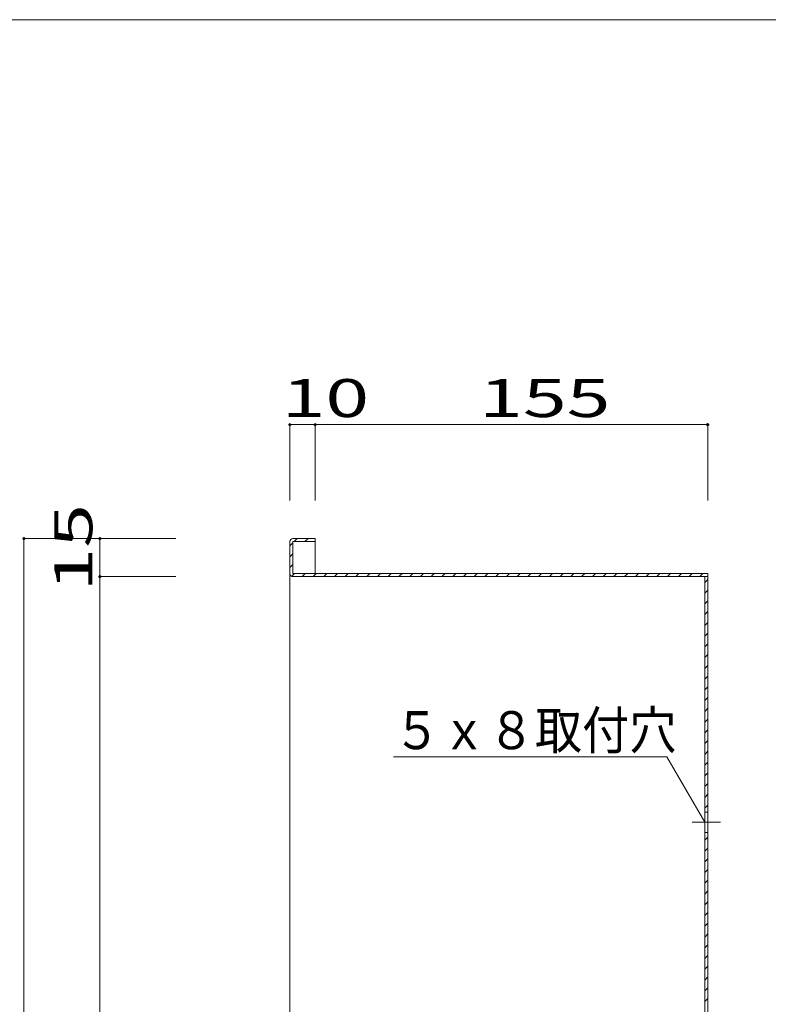
# Model space of a CAD drawing. Units: millimetres. Extents: x -199 to 203, y -139 to 138.
# Drawn here: x -2 to 97, y 9 to 138 of the extents above; entities that cross this region are included whole.
import ezdxf

# ---------------------------------------------------------------- set-up
doc = ezdxf.new("R2010")
doc.units = ezdxf.units.MM
doc.linetypes.add('JWW_CENTER2', pattern=[13.546667, 11.006667, -0.846667, 0.846667, -0.846667])
for name, color, linetype in [('_0-1_', 7, 'Continuous'), ('_0-2_', 7, 'Continuous'), ('_0-4_', 7, 'Continuous'), ('_0-5_', 7, 'Continuous'), ('_0-f_', 7, 'Continuous')]:
    doc.layers.add(name, color=color, linetype=linetype)
doc.styles.add('ＭＳ ゴシック', font='txt', dxfattribs={"height": 1})

msp = doc.modelspace()

# ---------------------------------------------------------------- linework, layer by layer
at = {"layer": '_0-1_', "color": 7, "linetype": 'Continuous', "lineweight": 5}
for p, q in [((33.95, 85.13), (88.95, 85.13)), ((33.95, 75.13), (33.95, 85.13)), ((37.28, 75.13), (37.28, 85.13)), ((88.95, 75.13), (88.95, 85.13)), ((18.95, 70.13), (-1.05, 70.13)), ((-1.05, 70.13), (-1.05, -89.87)), ((8.95, 70.13), (8.95, -89.87)), ((18.95, 65.13), (8.95, 65.13)), ((83.58, 41.41), (47.58, 41.41)), ((88.55, 32.8), (83.58, 41.41))]:
    msp.add_line(p, q, dxfattribs=at)
at = {"layer": '_0-1_', "color": 7, "linetype": 'JWW_CENTER2', "lineweight": 5}
msp.add_line((86.88, 32.8), (90.62, 32.8), dxfattribs=at)
at = {"layer": '_0-1_', "color": 5, "linetype": 'Continuous', "lineweight": 5, "const_width": 0.2}
for points in [[(34.05, 85.13, 0.414214), (33.95, 85.23, 0.414214), (33.85, 85.13, 0.414214), (33.95, 85.03, 0.414214)], [(37.38, 85.13, 0.414214), (37.28, 85.23, 0.414214), (37.18, 85.13, 0.414214), (37.28, 85.03, 0.414214)], [(89.05, 85.13, 0.414214), (88.95, 85.23, 0.414214), (88.85, 85.13, 0.414214), (88.95, 85.03, 0.414214)], [(-0.95, 70.13, 0.414214), (-1.05, 70.23, 0.414214), (-1.15, 70.13, 0.414214), (-1.05, 70.03, 0.414214)], [(9.05, 70.13, 0.414214), (8.95, 70.23, 0.414214), (8.85, 70.13, 0.414214), (8.95, 70.03, 0.414214)], [(9.05, 65.13, 0.414214), (8.95, 65.23, 0.414214), (8.85, 65.13, 0.414214), (8.95, 65.03, 0.414214)]]:
    msp.add_lwpolyline(points, format="xyb", close=True, dxfattribs=at)
at = {"layer": '_0-2_', "color": 3, "linetype": 'Continuous', "lineweight": 5}
for p, q in [((34.35, 70.13), (37.28, 70.13)), ((37.28, 69.73), (37.28, 70.13)), ((33.95, 65.53), (33.95, 69.73)), ((37.28, 69.73), (34.35, 69.73)), ((34.35, 69.73), (34.35, 65.53)), ((34.35, 65.53), (88.95, 65.53)), ((34.35, 65.13), (88.95, 65.13)), ((88.55, 34.13), (88.55, 65.13)), ((88.95, 34.13), (88.95, 65.53)), ((88.95, 34.13), (88.55, 34.13)), ((88.95, 31.46), (88.55, 31.46)), ((88.55, 31.46), (88.55, -6.54)), ((88.95, 31.46), (88.95, -6.54))]:
    msp.add_line(p, q, dxfattribs=at)
for centre, start, end in [((34.35, 69.73), 90, 180), ((34.35, 65.53), 180, 270)]:
    msp.add_arc(centre, 0.4, start, end, dxfattribs=at)
at = {"layer": '_0-4_', "color": 6, "linetype": 'Continuous', "lineweight": 5}
for p, q in [((37.28, 69.73), (37.28, 65.53)), ((33.95, 65.53), (33.95, -6.54)), ((88.55, 31.46), (88.55, 34.13)), ((88.95, 34.13), (88.95, 31.46))]:
    msp.add_line(p, q, dxfattribs=at)
at = {"layer": '_0-5_', "color": 2, "linetype": 'Continuous', "lineweight": 5}
for p, q in [((34.52, 69.73), (34.92, 70.13)), ((35.94, 69.73), (36.34, 70.13)), ((33.95, 69.16), (34.35, 69.56)), ((33.95, 67.74), (34.35, 68.14)), ((33.95, 66.33), (34.35, 66.73)), ((34.17, 65.13), (34.57, 65.53)), ((35.58, 65.13), (35.98, 65.53)), ((37, 65.13), (37.4, 65.53)), ((38.41, 65.13), (38.81, 65.53)), ((39.82, 65.13), (40.22, 65.53)), ((41.24, 65.13), (41.64, 65.53)), ((42.65, 65.13), (43.05, 65.53)), ((44.07, 65.13), (44.47, 65.53)), ((45.48, 65.13), (45.88, 65.53)), ((46.89, 65.13), (47.29, 65.53)), ((48.31, 65.13), (48.71, 65.53)), ((49.72, 65.13), (50.12, 65.53)), ((51.14, 65.13), (51.54, 65.53)), ((52.55, 65.13), (52.95, 65.53)), ((53.97, 65.13), (54.37, 65.53)), ((55.38, 65.13), (55.78, 65.53)), ((56.79, 65.13), (57.19, 65.53)), ((58.21, 65.13), (58.61, 65.53)), ((59.62, 65.13), (60.02, 65.53)), ((61.04, 65.13), (61.44, 65.53)), ((62.45, 65.13), (62.85, 65.53)), ((63.87, 65.13), (64.27, 65.53)), ((65.28, 65.13), (65.68, 65.53)), ((66.69, 65.13), (67.09, 65.53)), ((68.11, 65.13), (68.51, 65.53)), ((69.52, 65.13), (69.92, 65.53)), ((70.94, 65.13), (71.34, 65.53)), ((72.35, 65.13), (72.75, 65.53)), ((73.76, 65.13), (74.16, 65.53)), ((75.18, 65.13), (75.58, 65.53)), ((76.59, 65.13), (76.99, 65.53)), ((78.01, 65.13), (78.41, 65.53)), ((79.42, 65.13), (79.82, 65.53)), ((80.84, 65.13), (81.24, 65.53)), ((82.25, 65.13), (82.65, 65.53)), ((83.66, 65.13), (84.06, 65.53)), ((85.08, 65.13), (85.48, 65.53)), ((86.49, 65.13), (86.89, 65.53)), ((87.91, 65.13), (88.31, 65.53)), ((88.55, 64.36), (88.95, 64.76)), ((88.55, 62.94), (88.95, 63.34)), ((88.55, 61.53), (88.95, 61.93)), ((88.55, 60.12), (88.95, 60.52)), ((88.55, 58.7), (88.95, 59.1)), ((88.55, 57.29), (88.95, 57.69)), ((88.55, 55.87), (88.95, 56.27)), ((88.55, 54.46), (88.95, 54.86)), ((88.55, 53.04), (88.95, 53.44)), ((88.55, 51.63), (88.95, 52.03)), ((88.55, 50.22), (88.95, 50.62)), ((88.55, 48.8), (88.95, 49.2)), ((88.55, 47.39), (88.95, 47.79)), ((88.55, 45.97), (88.95, 46.37)), ((88.55, 44.56), (88.95, 44.96)), ((88.55, 43.14), (88.95, 43.55)), ((88.55, 41.73), (88.95, 42.13)), ((88.55, 40.32), (88.95, 40.72)), ((88.55, 38.9), (88.95, 39.3)), ((88.55, 37.49), (88.95, 37.89)), ((88.55, 36.07), (88.95, 36.47)), ((88.55, 34.66), (88.95, 35.06)), ((88.55, 30.42), (88.95, 30.82)), ((88.55, 29), (88.95, 29.4)), ((88.55, 27.59), (88.95, 27.99)), ((88.55, 26.17), (88.95, 26.57)), ((88.55, 24.76), (88.95, 25.16)), ((88.55, 23.35), (88.95, 23.75)), ((88.55, 21.93), (88.95, 22.33)), ((88.55, 20.52), (88.95, 20.92)), ((88.55, 19.1), (88.95, 19.5)), ((88.55, 17.69), (88.95, 18.09)), ((88.55, 16.27), (88.95, 16.68)), ((88.55, 14.86), (88.95, 15.26)), ((88.55, 13.45), (88.95, 13.85)), ((88.55, 12.03), (88.95, 12.43)), ((88.55, 10.62), (88.95, 11.02)), ((88.55, 9.2), (88.95, 9.6))]:
    msp.add_line(p, q, dxfattribs=at)
at = {"layer": '_0-f_', "color": 7, "linetype": 'Continuous', "lineweight": 5}
msp.add_line((201.21, 138.44), (-198.79, 138.44), dxfattribs=at)

# ---------------------------------------------------------------- texts
at = {"layer": '_0-1_', "color": 7, "linetype": 'Continuous', "lineweight": 5, "style": 'ＭＳ ゴシック'}
for s, width, p in [('10', 1.520389, (32.87, 86.13)), ('155', 1.520389, (58.87, 86.13)), ('５ｘ８取付穴', 0.910233, (47.58, 42.41))]:
    msp.add_text(s, height=4.999, dxfattribs=dict(at, width=width)).set_placement(p)
at = {"layer": '_0-1_', "color": 7, "linetype": 'Continuous', "lineweight": 5, "style": 'ＭＳ ゴシック', "width": 1.520389}
msp.add_text('15', height=4.999, rotation=90, dxfattribs=at).set_placement((7.95, 63.17))

doc.saveas('drawing.dxf')
